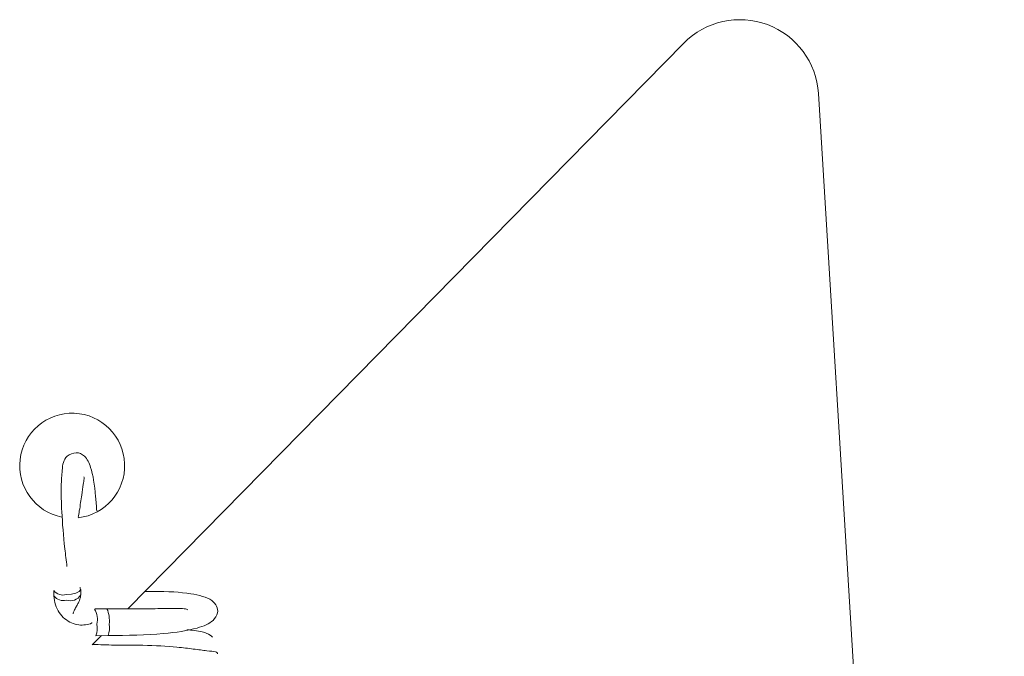
# Model space of a CAD drawing. Units: inches. Extents: x 0.1 to 10.8, y -1.1 to 8.4.
# Drawn here: x 6.7 to 6.8, y 6.2 to 6.2 of the extents above; entities that cross this region are included whole.
import ezdxf

# ---------------------------------------------------------------- set-up
doc = ezdxf.new("R2010")
doc.units = ezdxf.units.IN
doc.header["$MEASUREMENT"] = 0

msp = doc.modelspace()

# ---------------------------------------------------------------- linework, layer by layer
at = {"color": 7, "linetype": 'Continuous', "lineweight": 15}
for p, q in [((6.74323595886195, 6.206029687290743), (6.782189117237754, 6.245668708593072)), ((6.791618513145169, 6.242143198993262), (6.804640947806932, 6.029228226448331)), ((6.738062941496906, 6.207321385832984), (6.738071522835681, 6.206933776193035)), ((6.739952388950893, 6.207007269723117), (6.739943807612117, 6.207394879363065)), ((6.741783619038197, 6.206037451906927), (6.740930235955375, 6.206029905850309)), ((6.740759724983955, 6.203509856530761), (6.741391235597188, 6.204152479172489)), ((6.74100418961086, 6.204149051238233), (6.741857572693682, 6.204156608797986))]:
    msp.add_line(p, q, dxfattribs=at)
at = {"color": 7, "linetype": 'Continuous', "lineweight": 15, "flags": 128}
msp.add_lwpolyline([(6.73892966821643, 6.207025410167152), (6.739294076032905, 6.207053937942172), (6.739614219785556, 6.207128800345329), (6.739841372194153, 6.20723862077602), (6.73994094333148, 6.207366673675827), (6.739897772065492, 6.207493449727639), (6.7398742366511, 6.207515259671768)], dxfattribs=at)
at = {"color": 7, "linetype": 'Continuous', "lineweight": 15}
for centre, radius, start, end in [((6.786118985301584, 6.241806834360669), 0.005509803921568826, 3.500000000005219, 135.5000000000003), ((6.739348574990402, 6.216061289836581), 0.003676470588235381, 276.6445047182867, 258.7596359260801), ((6.738717146849027, 6.207820124791483), 0.0008226400584263395, 217.3210276989701, 284.9716249399315), ((6.738727138347989, 6.207442812702439), 0.000832233467296997, 218.0370484455007, 284.6946870344755), ((6.739208671871306, 6.20747290441552), 0.0008777965215959121, 252.0570732861391, 327.915714365865), ((6.739617476626828, 6.205263187374785), 0.001499292417664638, 348.0070724227069, 30.25216216280686), ((6.739992204637717, 6.205230674188613), 0.001964062701087141, 352.0552622982287, 24.25320402308794), ((6.739619359975971, 6.204691300388195), 0.001487642852330576, 338.6235229334332, 10.07905289937142), ((6.740472795110513, 6.204698824036368), 0.001487586213726206, 338.6235958942811, 10.0807672731261)]:
    msp.add_arc(centre, radius, start, end, dxfattribs=at)
for points, knots in [([(6.741068239067034, 6.212894056620413), (6.741044422400527, 6.213230451507626), (6.740953162900999, 6.214519432442175), (6.740748648606895, 6.215809834332886), (6.740322527792167, 6.216735504224498), (6.739645947652236, 6.217075746224416), (6.738736923059825, 6.216663674852352), (6.738666193133878, 6.215917727333229), (6.73855334600956, 6.214586330733725), (6.738607646726058, 6.212774520197407), (6.738763917245701, 6.21075715230081), (6.738931450222814, 6.209410774002396), (6.738983054266377, 6.208996058251731)], [0, 0, 0, 0, 0.05713381045353077, 0.2189224485628899, 0.3159704484653258, 0.3879055733408929, 0.4603613386925708, 0.5906470847499811, 0.685809594862462, 0.8019284126056432, 0.9389893560014134, 1, 1, 1, 1]), ([(6.739769650146875, 6.21244268510267), (6.739796575501324, 6.2125931817858), (6.739901020356351, 6.213176966273432), (6.740009646451631, 6.213981146230921), (6.740124701030118, 6.214745309488527), (6.74017981944613, 6.215145613931832), (6.740198967250671, 6.21528624381033), (6.74016602273197, 6.215285276587283), (6.740161124840212, 6.215285132789347)], [0, 0, 0, 0, 0.09567589405599974, 0.371131785955321, 0.6091973261496119, 0.808163603279245, 0.9714795072555183, 1, 1, 1, 1]), ([(6.741864934700138, 6.204158449299601), (6.743216363388976, 6.204176633999734), (6.745649066521914, 6.204209368229333), (6.748039006529859, 6.204599627928859), (6.749202848569921, 6.205076917828269), (6.749583311794248, 6.205730463497769), (6.749513363610602, 6.206224966834737), (6.749012360752266, 6.206800351484032), (6.747618678470872, 6.207153264373538), (6.745923119473766, 6.207262288861296), (6.744631757726212, 6.207248282992347), (6.744431341654094, 6.207246109316963)], [0, 0, 0, 0, 0.1950039363235049, 0.3510260591234031, 0.4655930792971242, 0.5377500231479037, 0.5987680457317345, 0.6611176205104187, 0.8002427978285146, 0.9689981882208404, 1, 1, 1, 1]), ([(6.738071660873302, 6.206930014667861), (6.738094970180582, 6.206722319722794), (6.738141103363609, 6.206311255215401), (6.738415905056228, 6.205759946120084), (6.738806252928329, 6.205320016287079), (6.739281845166243, 6.20502414907223), (6.739791287702093, 6.20487916823786), (6.740277770788507, 6.204894856328927), (6.740603405182361, 6.204964967120637), (6.740738890324103, 6.205050651456497), (6.740746772453845, 6.20505563632084)], [0, 0, 0, 0, 0.1611174060296618, 0.3188794369572586, 0.4711322198506582, 0.6159774846637553, 0.751879135856762, 0.8777245756417488, 0.9928863730238049, 0.9999999999999999, 0.9999999999999999, 0.9999999999999999, 0.9999999999999999]), ([(6.739409325943357, 6.205684869313325), (6.739435141490682, 6.205756295250373), (6.739495019325004, 6.20592196403791), (6.739621669476228, 6.206167076562912), (6.739753590729724, 6.206410035170076), (6.739908910314835, 6.2066985006618), (6.739934919586682, 6.20688638733801), (6.739952239410137, 6.20701150287683)], [0, 0, 0, 0, 0.1325941545556327, 0.3075453221569163, 0.4812282995444898, 0.6545449515831647, 1, 1, 1, 1]), ([(6.747461002864339, 6.205970020529038), (6.747392126469548, 6.205997524235443), (6.747244944109783, 6.20605629706209), (6.746563861309396, 6.2060574136434), (6.74552773918909, 6.20604584274901), (6.743907402114869, 6.206018955499366), (6.742519688653353, 6.206029799848121), (6.741776003962768, 6.206035611405313)], [0, 0, 0, 0, 0.1438913932549818, 0.3074823366370191, 0.5038936033127139, 0.734133347878476, 1, 1, 1, 1]), ([(6.749181837364198, 6.204045730078867), (6.749077682032914, 6.204144405513808), (6.748879695687618, 6.204331975256941), (6.74812161941821, 6.204505084503271), (6.747492176574075, 6.204556611196627), (6.747377559122405, 6.204565993872657)], [0, 0, 0, 0, 0.4758639383813569, 0.9045582291218052, 0.9999999999999999, 0.9999999999999999, 0.9999999999999999, 0.9999999999999999]), ([(6.749524929871352, 6.20287970328747), (6.749518243318319, 6.202929334688504), (6.749505297705825, 6.203025424390061), (6.748847637100021, 6.203077549145092), (6.74791625390095, 6.20320868480914), (6.746463427436052, 6.203375712422572), (6.744517888026077, 6.203506002635369), (6.742474767775272, 6.203471011099122), (6.741293150037956, 6.203520054245265), (6.740790265807616, 6.203540926498636)], [0, 0, 0, 0, 0.1479466342172244, 0.2864345481359714, 0.4153169088850576, 0.5330312605612311, 0.7319863999686513, 0.8859361968631257, 1, 1, 1, 1])]:
    msp.add_open_spline(points, degree=3, knots=knots, dxfattribs=at)

doc.saveas('drawing.dxf')
